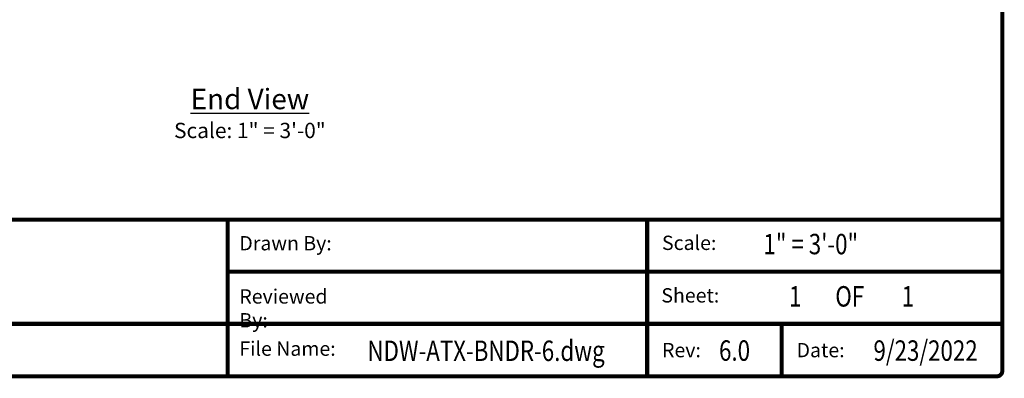
# Model space of a CAD drawing. Extents: x 0.5 to 17, y -0.1 to 10.5.
# Drawn here: x 12.2 to 17, y 0 to 1.8 of the extents above; entities that cross this region are included whole.
import ezdxf
from ezdxf.enums import TextEntityAlignment as Align

# ---------------------------------------------------------------- set-up
doc = ezdxf.new("R2010")
doc.units = 0
doc.header["$LTSCALE"] = 0.25
doc.header["$MEASUREMENT"] = 0
doc.layers.get('0').update_dxf_attribs({"linetype": 'CONTINUOUS'})
doc.layers.add('block', color=1, linetype='CONTINUOUS')
doc.layers.add('BORDER', color=134, linetype='CONTINUOUS')
doc.styles.add('2', font='TEB_____.PFB', dxfattribs={"width": 0.8, "oblique": 12})
doc.styles.add('4', font='ROMANS', dxfattribs={"width": 0.8})
doc.styles.add('times', font='timesi.ttf')

msp = doc.modelspace()

# ---------------------------------------------------------------- linework, layer by layer
at = {"layer": 'BORDER', "const_width": 0.02}
msp.add_lwpolyline([(16.96, 0.0659), (16.96, 10.4341, 0.414214), (16.9341, 10.46), (0.5759, 10.46, 0.414214), (0.55, 10.4341), (0.55, 0.0659, 0.414214), (0.5759, 0.04), (16.9341, 0.04, 0.414214)], format="xyb", close=True, dxfattribs=at)
for points in [[(16.96, 0.8066), (0.55, 0.8066)], [(13.1712, 0.04), (13.1712, 0.8066)], [(15.2233, 0.04), (15.2233, 0.8066)], [(16.96, 0.2966), (10.0982, 0.2966)], [(15.8813, 0.04), (15.8813, 0.2966)]]:
    msp.add_lwpolyline(points, dxfattribs=at)
at = {"layer": 'BORDER'}
msp.add_lwpolyline([(16.96, 0.5516, 0.02, 0.02, 0), (13.1712, 0.5516, 0, 0, 0)], format="xyseb", dxfattribs=at)

# ---------------------------------------------------------------- texts
at = {"color": 7, "linetype": 'Continuous', "lineweight": 15, "style": '2', "oblique": 12, "width": 0.8}
for s, p in [('1" = 3\'-0"', (16.0235, 0.6373)), ('OF', (16.214, 0.3813)), ('1', (15.9468, 0.3813)), ('1', (16.4979, 0.3813)), ('NDW-ATX-BNDR-6.dwg', (14.4355, 0.1149)), ('6.0', (15.6507, 0.116)), ('9/23/2022', (16.5849, 0.1157))]:
    msp.add_text(s, height=0.1, dxfattribs=at).set_placement(p, align=Align.CENTER)
at = {"color": 7, "char_height": 0.07, "width": 0.53064, "attachment_point": 1, "style": '4'}
for s, insert in [('{\\fArial|b0|i0|c0|p34;Drawn By:}', (13.2289, 0.7265)), ('{\\fArial|b0|i0|c0|p34;Scale:}', (15.2958, 0.7283)), ('{\\fArial|b0|i0|c0|p34;Reviewed By:}', (13.2289, 0.4659)), ('{\\fArial|b0|i0|c0|p34;Sheet:}', (15.2927, 0.4712)), ('{\\fArial|b0|i0|c0|p34;File Name:}', (13.2289, 0.2104)), ('{\\fArial|b0|i0|c0|p34;Rev:}', (15.2962, 0.2031)), ('{\\fArial|b0|i0|c0|p34;Date:}', (15.9541, 0.2031))]:
    msp.add_mtext(s, dxfattribs=dict(at, insert=insert))
at = {"layer": 'block', "insert": (13.2803, 1.4476), "char_height": 0.1, "attachment_point": 2, "style": 'times'}
msp.add_mtext('{\\fTimes New Roman|b1|i0|c0|p18;\\LEnd View\\P\\fTimes New Roman|b0|i1|c0|p18;\\H0.75x;\\lScale: 1" = 3\'-0"}', dxfattribs=at)

doc.saveas('drawing.dxf')
